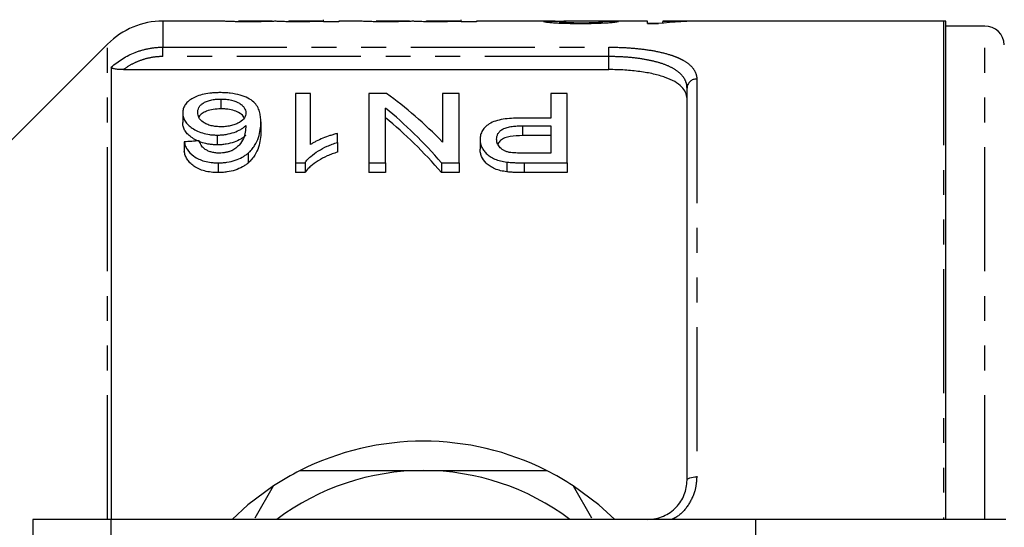
# Model space of a CAD drawing. Extents: x 97 to 310, y 75 to 278.
# Drawn here: x 138 to 189, y 120 to 146 of the extents above; entities that cross this region are included whole.
import ezdxf

# ---------------------------------------------------------------- set-up
doc = ezdxf.new("R2010")
doc.units = 0
doc.linetypes.add('PHANTOM', pattern=[12.7, 6.35, -1.27, 1.27, -1.27, 1.27, -1.27])
doc.layers.get('0').update_dxf_attribs({"linetype": 'CONTINUOUS'})

msp = doc.modelspace()

# ---------------------------------------------------------------- linework, layer by layer
at = {"color": 7, "linetype": 'CONTINUOUS'}
for p, q in [((153.849, 146.16), (153.849, 146.264)), ((160.887, 146.16), (160.887, 146.264)), ((148.681, 146.19), (145.614, 146.19)), ((151.212, 146.19), (149.491, 146.19)), ((153.777, 146.19), (152.07, 146.19)), ((153.849, 146.16), (153.849, 146.182)), ((154.631, 146.16), (153.849, 146.16)), ((155.72, 146.19), (154.631, 146.19)), ((154.631, 146.19), (154.631, 146.16)), ((158.25, 146.19), (156.53, 146.19)), ((160.816, 146.19), (159.108, 146.19)), ((160.887, 146.16), (160.887, 146.182)), ((161.669, 146.16), (160.887, 146.16)), ((165.697, 146.19), (161.669, 146.19)), ((161.669, 146.19), (161.669, 146.16)), ((170.438, 146.19), (166.745, 146.19)), ((170.438, 146.061), (170.438, 146.19)), ((170.438, 146.063), (171.002, 146.063)), ((170.985, 146.061), (170.438, 146.061)), ((172.349, 146.19), (171.22, 146.19)), ((171.22, 146.19), (171.22, 146.16)), ((171.22, 146.086), (171.22, 146.16)), ((185.591, 146.19), (173.315, 146.19)), ((185.707, 120.69), (185.707, 146.186)), ((187.708, 145.94), (185.707, 145.94)), ((142.785, 145.018), (137.607, 139.84)), ((142.968, 143.826), (142.968, 120.69)), ((143.594, 143.709), (168.457, 143.709)), ((172.457, 122.69), (172.457, 142.768)), ((148.586, 142.202), (148.586, 141.702)), ((152.4, 142.494), (152.4, 138.938)), ((153.169, 142.494), (152.4, 142.494)), ((153.169, 139.869), (153.169, 142.494)), ((156.169, 142.494), (156.169, 138.938)), ((157.063, 142.494), (156.169, 142.494)), ((159.938, 142.494), (159.938, 140.001)), ((160.784, 142.494), (159.938, 142.494)), ((160.784, 138.938), (160.784, 142.494)), ((165.477, 142.494), (165.477, 141.232)), ((166.323, 142.494), (165.477, 142.494)), ((166.323, 138.938), (166.323, 142.494)), ((157.015, 138.938), (157.015, 141.743)), ((146.63, 141.501), (146.63, 141.001)), ((165.477, 141.232), (164.007, 141.232)), ((150.63, 141.033), (150.63, 140.533)), ((164.029, 140.83), (165.477, 140.83)), ((165.477, 140.83), (165.477, 139.436)), ((148.403, 140.358), (148.403, 139.858)), ((154.553, 139.986), (154.553, 140.441)), ((165.477, 140.33), (164.029, 140.33)), ((146.707, 140.011), (146.707, 139.511)), ((154.553, 139.986), (154.553, 139.486)), ((161.861, 140.133), (161.861, 139.633)), ((149.977, 139.429), (149.977, 138.929)), ((165.477, 139.436), (164.044, 139.436)), ((148.439, 138.938), (148.439, 138.438)), ((152.4, 138.938), (152.895, 138.938)), ((152.4, 138.938), (152.4, 138.438)), ((152.895, 138.938), (152.895, 138.438)), ((156.169, 138.938), (157.015, 138.938)), ((156.169, 138.938), (156.169, 138.438)), ((157.015, 138.938), (157.015, 138.438)), ((159.89, 138.938), (160.784, 138.938)), ((159.89, 138.938), (159.89, 138.438)), ((160.784, 138.938), (160.784, 138.438)), ((163.229, 138.979), (163.229, 138.479)), ((164.118, 138.938), (166.323, 138.938)), ((166.323, 138.938), (166.323, 138.438)), ((152.895, 138.438), (152.4, 138.438)), ((157.015, 138.438), (156.169, 138.438)), ((160.784, 138.438), (159.89, 138.438)), ((166.323, 138.438), (164.118, 138.438)), ((150.342, 120.768), (151.284, 122.4)), ((166.63, 122.4), (167.572, 120.768)), ((142.957, 120.69), (138.957, 120.69)), ((138.957, 120.69), (138.957, 108.79)), ((175.957, 120.69), (142.957, 120.69)), ((175.957, 120.69), (175.957, 112.094)), ((188.785, 120.69), (175.957, 120.69))]:
    msp.add_line(p, q, dxfattribs=at)
at = {"color": 8, "linetype": 'PHANTOM'}
for p, q in [((145.614, 146.19), (145.614, 144.857)), ((185.591, 146.19), (185.591, 120.69)), ((187.708, 120.69), (187.708, 145.94)), ((142.785, 120.69), (142.785, 145.018)), ((145.614, 144.857), (168.457, 144.857)), ((145.614, 144.376), (145.614, 144.857)), ((168.457, 144.376), (168.457, 144.857)), ((168.457, 144.376), (145.614, 144.376)), ((168.457, 143.709), (168.457, 144.376)), ((172.957, 143.226), (172.957, 122.861)), ((164.029, 140.83), (164.029, 140.33)), ((164.118, 138.938), (164.118, 138.438)), ((142.957, 120.69), (142.957, 107.79))]:
    msp.add_line(p, q, dxfattribs=at)
at = {"color": 8, "linetype": 'PHANTOM', "flags": 128}
msp.add_lwpolyline([(172.457, 122.69), (172.467, 122.723), (172.495, 122.756), (172.541, 122.785), (172.603, 122.811), (172.679, 122.833), (172.766, 122.848), (172.859, 122.858), (172.957, 122.861)], dxfattribs=at)
at = {"color": 7, "linetype": 'CONTINUOUS', "flags": 128}
for points in [[(151.284, 122.4), (149.972, 121.426), (149.159, 120.69)], [(168.755, 120.69), (167.942, 121.426), (166.63, 122.4)]]:
    msp.add_lwpolyline(points, dxfattribs=at)
at = {"color": 7, "linetype": 'CONTINUOUS'}
for centre, radius, start, end in [((145.614, 142.19), 4, 90, 135), ((185.591, 144.69), 1.5, 85.5637, 90), ((187.708, 144.94), 1, 2, 90), ((158.957, 110.69), 14, 63.2345, 116.7655), ((158.957, 110.69), 14, 116.7655, 123.2345), ((158.957, 110.69), 12.5, 90, 126.8699), ((158.957, 110.69), 12.5, 53.1301, 90), ((158.957, 110.69), 14, 56.7655, 63.2345)]:
    msp.add_arc(centre, radius, start, end, dxfattribs=at)
at = {"color": 8, "linetype": 'PHANTOM'}
msp.add_arc((172.937, 142.746), 0.48, 87.6143, 177.3969, dxfattribs=at)
at = {"color": 7, "linetype": 'CONTINUOUS'}
for centre, major_axis, ratio, start_param, end_param in [((155.157, 110.69), (355, 0), 0.1, 1.531928, 1.534132), ((173.315, 110.69), (0, 35.5), 0.770833, 0, 0.085224), ((172.349, 110.69), (0, 35.5), 0.770857, 6.265546, 6.324465), ((147.751, 111.19), (0, 34.5), 0.642148, 5.700696, 5.849375), ((146.725, 111.19), (0, 34.5), 0.642148, 5.646859, 5.800147), ((146.725, 110.69), (0, 34.5), 0.642148, 5.646859, 5.800147), ((336.337, 111.19), (345, 0), 0.1, 2.150077, 2.152743)]:
    msp.add_ellipse(centre, major_axis=major_axis, ratio=ratio, start_param=start_param, end_param=end_param, dxfattribs=at)
for points, knots in [([(150.038, 146.157), (149.942, 146.157), (149.847, 146.157), (149.658, 146.158), (149.564, 146.159), (149.382, 146.162), (149.295, 146.163), (149.135, 146.167), (149.062, 146.17), (148.938, 146.174), (148.885, 146.177), (148.803, 146.181), (148.773, 146.183), (148.701, 146.188), (148.689, 146.19), (148.687, 146.19)], [0, 0, 0, 0, 0.125, 0.125, 0.25, 0.25, 0.375, 0.375, 0.5, 0.5, 0.625, 0.625, 0.75, 0.75, 1, 1, 1, 1]), ([(149.491, 146.189), (149.492, 146.189), (149.495, 146.189), (149.599, 146.186), (149.76, 146.183), (149.962, 146.181), (150.125, 146.18), (150.216, 146.18), (150.227, 146.18)], [0, 0, 0, 0, 0.267075, 0.441842, 0.617436, 0.782608, 0.975704, 1, 1, 1, 1]), ([(151.39, 146.183), (151.352, 146.182), (151.314, 146.18), (151.231, 146.178), (151.186, 146.176), (151.044, 146.172), (150.941, 146.169), (150.71, 146.163), (150.581, 146.161), (150.383, 146.158), (150.316, 146.158), (150.179, 146.157), (150.108, 146.157), (150.038, 146.157)], [0, 0, 0, 0, 0.125, 0.125, 0.25, 0.25, 0.5, 0.5, 0.75, 0.75, 0.875, 0.875, 1, 1, 1, 1]), ([(150.227, 146.18), (150.353, 146.181), (150.607, 146.181), (150.926, 146.185), (151.145, 146.189), (151.19, 146.189), (151.212, 146.189)], [0, 0, 0, 0, 0.266895, 0.536012, 0.775894, 1, 1, 1, 1]), ([(152.575, 146.157), (152.51, 146.157), (152.445, 146.157), (152.317, 146.157), (152.254, 146.158), (152.067, 146.16), (151.944, 146.162), (151.73, 146.168), (151.635, 146.171), (151.522, 146.176), (151.489, 146.177), (151.434, 146.18), (151.412, 146.182), (151.39, 146.183)], [0, 0, 0, 0, 0.125, 0.125, 0.25, 0.25, 0.5, 0.5, 0.75, 0.75, 0.875, 0.875, 1, 1, 1, 1]), ([(152.05, 146.19), (152.051, 146.19), (152.056, 146.19), (152.098, 146.189), (152.132, 146.188), (152.222, 146.185), (152.259, 146.184), (152.347, 146.183), (152.398, 146.182), (152.507, 146.181), (152.565, 146.181), (152.681, 146.18), (152.741, 146.18), (152.8, 146.18)], [0, 0, 0, 0, 0.25, 0.25, 0.5, 0.5, 0.625, 0.625, 0.75, 0.75, 0.875, 0.875, 1, 1, 1, 1]), ([(153.849, 146.182), (153.814, 146.181), (153.78, 146.179), (153.704, 146.177), (153.662, 146.175), (153.529, 146.171), (153.427, 146.168), (153.208, 146.163), (153.086, 146.16), (152.898, 146.158), (152.835, 146.158), (152.706, 146.157), (152.641, 146.157), (152.575, 146.157)], [0, 0, 0, 0, 0.125, 0.125, 0.25, 0.25, 0.5, 0.5, 0.75, 0.75, 0.875, 0.875, 1, 1, 1, 1]), ([(152.8, 146.18), (152.845, 146.18), (152.89, 146.18), (152.978, 146.181), (153.021, 146.181), (153.148, 146.182), (153.233, 146.182), (153.388, 146.184), (153.461, 146.185), (153.584, 146.187), (153.634, 146.188), (153.759, 146.19), (153.795, 146.19), (153.842, 146.188), (153.849, 146.186), (153.849, 146.183)], [0, 0, 0, 0, 0.0625, 0.0625, 0.125, 0.125, 0.25, 0.25, 0.375, 0.375, 0.5, 0.5, 0.75, 0.75, 1, 1, 1, 1]), ([(157.077, 146.157), (156.981, 146.157), (156.885, 146.157), (156.696, 146.158), (156.602, 146.159), (156.421, 146.162), (156.334, 146.163), (156.174, 146.167), (156.101, 146.17), (155.977, 146.174), (155.924, 146.177), (155.842, 146.181), (155.811, 146.183), (155.74, 146.188), (155.727, 146.19), (155.725, 146.19)], [0, 0, 0, 0, 0.125, 0.125, 0.25, 0.25, 0.375, 0.375, 0.5, 0.5, 0.625, 0.625, 0.75, 0.75, 1, 1, 1, 1]), ([(156.53, 146.189), (156.531, 146.189), (156.533, 146.189), (156.637, 146.186), (156.798, 146.183), (157, 146.181), (157.163, 146.18), (157.255, 146.18), (157.265, 146.18)], [0, 0, 0, 0, 0.267075, 0.441842, 0.617436, 0.782607, 0.975704, 1, 1, 1, 1]), ([(158.428, 146.183), (158.39, 146.182), (158.352, 146.18), (158.27, 146.178), (158.225, 146.176), (158.082, 146.172), (157.98, 146.169), (157.748, 146.163), (157.62, 146.161), (157.422, 146.158), (157.354, 146.158), (157.217, 146.157), (157.147, 146.157), (157.077, 146.157)], [0, 0, 0, 0, 0.125, 0.125, 0.25, 0.25, 0.5, 0.5, 0.75, 0.75, 0.875, 0.875, 1, 1, 1, 1]), ([(157.265, 146.18), (157.392, 146.181), (157.646, 146.181), (157.964, 146.185), (158.184, 146.189), (158.229, 146.189), (158.25, 146.189)], [0, 0, 0, 0, 0.266895, 0.536012, 0.775894, 1, 1, 1, 1]), ([(159.614, 146.157), (159.549, 146.157), (159.484, 146.157), (159.356, 146.157), (159.293, 146.158), (159.106, 146.16), (158.983, 146.162), (158.768, 146.168), (158.673, 146.171), (158.56, 146.176), (158.528, 146.177), (158.472, 146.18), (158.45, 146.182), (158.428, 146.183)], [0, 0, 0, 0, 0.125, 0.125, 0.25, 0.25, 0.5, 0.5, 0.75, 0.75, 0.875, 0.875, 1, 1, 1, 1]), ([(159.088, 146.19), (159.089, 146.19), (159.095, 146.19), (159.136, 146.189), (159.171, 146.188), (159.261, 146.185), (159.297, 146.184), (159.385, 146.183), (159.436, 146.182), (159.545, 146.181), (159.604, 146.181), (159.72, 146.18), (159.779, 146.18), (159.839, 146.18)], [0, 0, 0, 0, 0.25, 0.25, 0.5, 0.5, 0.625, 0.625, 0.75, 0.75, 0.875, 0.875, 1, 1, 1, 1]), ([(160.887, 146.182), (160.853, 146.181), (160.819, 146.179), (160.743, 146.177), (160.701, 146.175), (160.567, 146.171), (160.466, 146.168), (160.246, 146.163), (160.125, 146.16), (159.937, 146.158), (159.873, 146.158), (159.744, 146.157), (159.679, 146.157), (159.614, 146.157)], [0, 0, 0, 0, 0.125, 0.125, 0.25, 0.25, 0.5, 0.5, 0.75, 0.75, 0.875, 0.875, 1, 1, 1, 1]), ([(159.839, 146.18), (159.883, 146.18), (159.928, 146.18), (160.016, 146.181), (160.059, 146.181), (160.187, 146.182), (160.271, 146.182), (160.426, 146.184), (160.499, 146.185), (160.622, 146.187), (160.672, 146.188), (160.797, 146.19), (160.834, 146.19), (160.88, 146.188), (160.887, 146.186), (160.887, 146.183)], [0, 0, 0, 0, 0.0625, 0.0625, 0.125, 0.125, 0.25, 0.25, 0.375, 0.375, 0.5, 0.5, 0.75, 0.75, 1, 1, 1, 1]), ([(165.12, 146.162), (165.146, 146.17), (165.199, 146.186), (165.612, 146.191), (165.993, 146.19), (166.237, 146.185), (166.269, 146.184)], [0, 0, 0, 0, 0.296285, 0.592561, 0.945128, 1, 1, 1, 1]), ([(166.997, 146.054), (166.879, 146.055), (166.761, 146.055), (166.529, 146.058), (166.415, 146.06), (166.19, 146.065), (166.078, 146.069), (165.871, 146.078), (165.774, 146.084), (165.594, 146.095), (165.513, 146.102), (165.371, 146.114), (165.309, 146.121), (165.21, 146.134), (165.177, 146.14), (165.142, 146.149), (165.133, 146.152), (165.122, 146.157), (165.121, 146.159), (165.12, 146.162)], [0, 0, 0, 0, 0.125, 0.125, 0.25, 0.25, 0.375, 0.375, 0.5, 0.5, 0.625, 0.625, 0.75, 0.75, 0.875, 0.875, 0.9375, 0.9375, 1, 1, 1, 1]), ([(166.745, 146.189), (166.669, 146.189), (166.4, 146.19), (166.066, 146.184), (165.91, 146.171), (165.903, 146.164), (165.902, 146.162)], [0, 0, 0, 0, 0.185056, 0.660291, 0.925427, 1, 1, 1, 1]), ([(165.902, 146.162), (165.904, 146.159), (165.909, 146.156), (165.936, 146.15), (165.958, 146.147), (166.045, 146.137), (166.135, 146.131), (166.292, 146.123), (166.35, 146.12), (166.472, 146.116), (166.535, 146.114), (166.667, 146.112), (166.736, 146.111), (166.874, 146.109), (166.944, 146.109), (167.014, 146.109)], [0, 0, 0, 0, 0.125, 0.125, 0.25, 0.25, 0.5, 0.5, 0.625, 0.625, 0.75, 0.75, 0.875, 0.875, 1, 1, 1, 1]), ([(168.952, 146.163), (168.938, 146.158), (168.922, 146.153), (168.867, 146.142), (168.831, 146.136), (168.735, 146.122), (168.675, 146.116), (168.534, 146.102), (168.45, 146.096), (168.173, 146.078), (167.951, 146.068), (167.603, 146.06), (167.484, 146.058), (167.241, 146.055), (167.119, 146.055), (166.997, 146.054)], [0, 0, 0, 0, 0.125, 0.125, 0.25, 0.25, 0.375, 0.375, 0.5, 0.5, 0.75, 0.75, 0.875, 0.875, 1, 1, 1, 1]), ([(167.014, 146.109), (167.163, 146.109), (167.311, 146.11), (167.524, 146.115), (167.594, 146.117), (167.724, 146.121), (167.786, 146.124), (167.898, 146.13), (167.948, 146.133), (168.032, 146.14), (168.066, 146.144), (168.12, 146.151), (168.14, 146.154), (168.164, 146.16), (168.167, 146.163), (168.17, 146.166)], [0, 0, 0, 0, 0.25, 0.25, 0.375, 0.375, 0.5, 0.5, 0.625, 0.625, 0.75, 0.75, 0.875, 0.875, 1, 1, 1, 1]), ([(143.594, 143.709), (143.524, 143.709), (143.456, 143.71), (143.321, 143.718), (143.253, 143.724), (143.129, 143.742), (143.073, 143.755), (142.991, 143.787), (142.968, 143.806), (142.968, 143.826)], [0, 0, 0, 0, 0.25, 0.25, 0.5, 0.5, 0.75, 0.75, 1, 1, 1, 1]), ([(172.457, 142.222), (172.457, 142.333), (172.434, 142.439), (172.341, 142.643), (172.271, 142.742), (172.083, 142.927), (171.966, 143.013), (171.689, 143.172), (171.526, 143.245), (171.161, 143.376), (170.96, 143.434), (170.525, 143.533), (170.286, 143.575), (169.793, 143.642), (169.537, 143.667), (169.004, 143.7), (168.731, 143.709), (168.457, 143.709)], [0, 0, 0, 0, 0.125, 0.125, 0.25, 0.25, 0.375, 0.375, 0.5, 0.5, 0.625, 0.625, 0.75, 0.75, 0.875, 0.875, 1, 1, 1, 1]), ([(148.527, 142.53), (148.457, 142.529), (148.387, 142.529), (148.249, 142.522), (148.181, 142.518), (147.978, 142.498), (147.844, 142.478), (147.475, 142.398), (147.258, 142.318), (147.017, 142.169), (146.946, 142.116), (146.83, 142.004), (146.781, 141.946), (146.704, 141.824), (146.675, 141.761), (146.639, 141.633), (146.634, 141.567), (146.63, 141.501)], [0, 0, 0, 0, 0.0625, 0.0625, 0.125, 0.125, 0.25, 0.25, 0.5, 0.5, 0.625, 0.625, 0.75, 0.75, 0.875, 0.875, 1, 1, 1, 1]), ([(147.4, 141.514), (147.401, 141.557), (147.403, 141.599), (147.422, 141.683), (147.437, 141.724), (147.479, 141.805), (147.505, 141.845), (147.576, 141.92), (147.62, 141.955), (147.722, 142.022), (147.781, 142.053), (147.913, 142.106), (147.987, 142.13), (148.145, 142.167), (148.229, 142.18), (148.361, 142.193), (148.406, 142.197), (148.496, 142.201), (148.541, 142.201), (148.586, 142.202)], [0, 0, 0, 0, 0.125, 0.125, 0.25, 0.25, 0.375, 0.375, 0.5, 0.5, 0.625, 0.625, 0.75, 0.75, 0.875, 0.875, 0.9375, 0.9375, 1, 1, 1, 1]), ([(150.63, 141.033), (150.628, 141.125), (150.625, 141.215), (150.604, 141.392), (150.587, 141.479), (150.51, 141.737), (150.427, 141.9), (150.191, 142.122), (150.092, 142.19), (149.854, 142.309), (149.717, 142.363), (149.414, 142.447), (149.244, 142.479), (148.982, 142.51), (148.893, 142.518), (148.711, 142.527), (148.619, 142.529), (148.527, 142.53)], [0, 0, 0, 0, 0.125, 0.125, 0.25, 0.25, 0.5, 0.5, 0.625, 0.625, 0.75, 0.75, 0.875, 0.875, 0.9375, 0.9375, 1, 1, 1, 1]), ([(148.586, 142.202), (148.679, 142.2), (148.772, 142.198), (148.954, 142.18), (149.043, 142.166), (149.291, 142.11), (149.432, 142.052), (149.595, 141.949), (149.642, 141.911), (149.721, 141.834), (149.754, 141.794), (149.807, 141.712), (149.828, 141.669), (149.855, 141.581), (149.858, 141.537), (149.861, 141.492)], [0, 0, 0, 0, 0.125, 0.125, 0.25, 0.25, 0.5, 0.5, 0.625, 0.625, 0.75, 0.75, 0.875, 0.875, 1, 1, 1, 1]), ([(148.586, 141.702), (148.453, 141.697), (148.186, 141.687), (147.85, 141.594), (147.614, 141.459), (147.487, 141.35), (147.471, 141.282), (147.469, 141.277)], [0, 0, 0, 0, 0.250355, 0.503496, 0.722434, 0.978463, 1, 1, 1, 1]), ([(149.771, 141.218), (149.76, 141.253), (149.727, 141.364), (149.524, 141.508), (149.217, 141.637), (148.889, 141.695), (148.673, 141.7), (148.586, 141.702)], [0, 0, 0, 0, 0.1291122, 0.407837, 0.628561, 0.8499424, 1, 1, 1, 1]), ([(146.63, 141.501), (146.633, 141.437), (146.637, 141.373), (146.669, 141.245), (146.694, 141.182), (146.762, 141.055), (146.806, 140.991), (146.918, 140.868), (146.985, 140.809), (147.138, 140.698), (147.227, 140.644), (147.418, 140.547), (147.523, 140.505), (147.754, 140.431), (147.877, 140.404), (148.07, 140.376), (148.136, 140.369), (148.269, 140.361), (148.336, 140.359), (148.403, 140.358)], [0, 0, 0, 0, 0.125, 0.125, 0.25, 0.25, 0.375, 0.375, 0.5, 0.5, 0.625, 0.625, 0.75, 0.75, 0.875, 0.875, 0.9375, 0.9375, 1, 1, 1, 1]), ([(148.616, 140.784), (148.571, 140.785), (148.526, 140.785), (148.436, 140.789), (148.392, 140.793), (148.26, 140.806), (148.173, 140.82), (148.011, 140.859), (147.935, 140.885), (147.797, 140.944), (147.737, 140.978), (147.576, 141.087), (147.505, 141.172), (147.438, 141.299), (147.424, 141.342), (147.404, 141.428), (147.401, 141.471), (147.4, 141.514)], [0, 0, 0, 0, 0.0625, 0.0625, 0.125, 0.125, 0.25, 0.25, 0.375, 0.375, 0.5, 0.5, 0.75, 0.75, 0.875, 0.875, 1, 1, 1, 1]), ([(149.861, 141.492), (149.859, 141.45), (149.856, 141.408), (149.832, 141.323), (149.815, 141.281), (149.737, 141.156), (149.653, 141.078), (149.482, 140.975), (149.42, 140.944), (149.284, 140.887), (149.208, 140.863), (149.05, 140.823), (148.967, 140.809), (148.837, 140.794), (148.793, 140.79), (148.705, 140.785), (148.66, 140.785), (148.616, 140.784)], [0, 0, 0, 0, 0.125, 0.125, 0.25, 0.25, 0.5, 0.5, 0.625, 0.625, 0.75, 0.75, 0.875, 0.875, 0.9375, 0.9375, 1, 1, 1, 1]), ([(164.007, 141.232), (163.862, 141.23), (163.718, 141.229), (163.432, 141.214), (163.29, 141.202), (163.01, 141.164), (162.873, 141.14), (162.618, 141.072), (162.499, 141.028), (162.306, 140.921), (162.224, 140.858), (162.085, 140.729), (162.029, 140.661), (161.941, 140.516), (161.909, 140.441), (161.87, 140.289), (161.864, 140.212), (161.861, 140.133)], [0, 0, 0, 0, 0.125, 0.125, 0.25, 0.25, 0.375, 0.375, 0.5, 0.5, 0.625, 0.625, 0.75, 0.75, 0.875, 0.875, 1, 1, 1, 1]), ([(148.403, 139.858), (148.336, 139.859), (148.269, 139.861), (148.137, 139.869), (148.072, 139.876), (147.88, 139.904), (147.754, 139.931), (147.526, 140.003), (147.419, 140.047), (147.228, 140.144), (147.141, 140.196), (146.987, 140.307), (146.919, 140.367), (146.808, 140.489), (146.764, 140.552), (146.694, 140.68), (146.669, 140.744), (146.637, 140.873), (146.633, 140.937), (146.63, 141.001)], [0, 0, 0, 0, 0.0625, 0.0625, 0.125, 0.125, 0.25, 0.25, 0.375, 0.375, 0.5, 0.5, 0.625, 0.625, 0.75, 0.75, 0.875, 0.875, 1, 1, 1, 1]), ([(148.403, 140.358), (148.479, 140.36), (148.555, 140.361), (148.703, 140.373), (148.776, 140.382), (148.993, 140.418), (149.131, 140.453), (149.384, 140.539), (149.499, 140.593), (149.649, 140.681), (149.696, 140.712), (149.782, 140.776), (149.821, 140.81), (149.861, 140.843)], [0, 0, 0, 0, 0.125, 0.125, 0.25, 0.25, 0.5, 0.5, 0.75, 0.75, 0.875, 0.875, 1, 1, 1, 1]), ([(149.861, 140.843), (149.858, 140.734), (149.853, 140.624), (149.815, 140.401), (149.788, 140.288), (149.693, 140.062), (149.617, 139.952), (149.471, 139.794), (149.417, 139.743), (149.294, 139.647), (149.22, 139.603), (149.145, 139.56)], [0, 0, 0, 0, 0.25, 0.25, 0.5, 0.5, 0.75, 0.75, 0.875, 0.875, 1, 1, 1, 1]), ([(149.977, 139.429), (150.012, 139.46), (150.047, 139.491), (150.111, 139.555), (150.141, 139.587), (150.225, 139.685), (150.273, 139.752), (150.401, 139.954), (150.463, 140.093), (150.553, 140.367), (150.584, 140.503), (150.623, 140.771), (150.629, 140.903), (150.63, 141.033)], [0, 0, 0, 0, 0.0625, 0.0625, 0.125, 0.125, 0.25, 0.25, 0.5, 0.5, 0.75, 0.75, 1, 1, 1, 1]), ([(162.707, 140.148), (162.71, 140.245), (162.724, 140.34), (162.802, 140.476), (162.834, 140.52), (162.921, 140.601), (162.974, 140.64), (163.098, 140.705), (163.172, 140.732), (163.33, 140.774), (163.414, 140.788), (163.587, 140.811), (163.675, 140.819), (163.852, 140.828), (163.94, 140.829), (164.029, 140.83)], [0, 0, 0, 0, 0.25, 0.25, 0.375, 0.375, 0.5, 0.5, 0.625, 0.625, 0.75, 0.75, 0.875, 0.875, 1, 1, 1, 1]), ([(149.861, 140.343), (149.822, 140.31), (149.782, 140.277), (149.697, 140.213), (149.651, 140.182), (149.503, 140.095), (149.389, 140.041), (149.135, 139.953), (148.998, 139.919), (148.779, 139.882), (148.705, 139.873), (148.555, 139.861), (148.479, 139.86), (148.403, 139.858)], [0, 0, 0, 0, 0.125, 0.125, 0.25, 0.25, 0.5, 0.5, 0.75, 0.75, 0.875, 0.875, 1, 1, 1, 1]), ([(150.63, 140.533), (150.629, 140.404), (150.623, 140.272), (150.584, 140.004), (150.554, 139.868), (150.464, 139.594), (150.402, 139.458), (150.276, 139.255), (150.227, 139.187), (150.142, 139.088), (150.112, 139.055), (150.047, 138.991), (150.012, 138.96), (149.977, 138.929)], [0, 0, 0, 0, 0.25, 0.25, 0.5, 0.5, 0.75, 0.75, 0.875, 0.875, 0.9375, 0.9375, 1, 1, 1, 1]), ([(154.553, 140.441), (154.488, 140.424), (154.422, 140.407), (154.294, 140.37), (154.232, 140.35), (154.047, 140.287), (153.927, 140.242), (153.693, 140.148), (153.579, 140.098), (153.418, 140.017), (153.365, 139.989), (153.264, 139.931), (153.217, 139.9), (153.169, 139.869)], [0, 0, 0, 0, 0.125, 0.125, 0.25, 0.25, 0.5, 0.5, 0.75, 0.75, 0.875, 0.875, 1, 1, 1, 1]), ([(164.029, 140.33), (163.818, 140.325), (163.498, 140.317), (163.109, 140.22), (162.88, 140.088), (162.809, 139.974), (162.772, 139.914)], [0, 0, 0, 0, 0.386974, 0.583846, 0.781968, 1, 1, 1, 1]), ([(146.707, 140.011), (146.722, 139.947), (146.738, 139.882), (146.786, 139.755), (146.817, 139.692), (146.935, 139.505), (147.047, 139.382), (147.272, 139.224), (147.357, 139.174), (147.541, 139.088), (147.641, 139.052), (147.855, 138.993), (147.97, 138.972), (148.143, 138.951), (148.201, 138.945), (148.32, 138.939), (148.38, 138.939), (148.439, 138.938)], [0, 0, 0, 0, 0.125, 0.125, 0.25, 0.25, 0.5, 0.5, 0.625, 0.625, 0.75, 0.75, 0.875, 0.875, 0.9375, 0.9375, 1, 1, 1, 1]), ([(147.754, 139.65), (147.717, 139.681), (147.681, 139.712), (147.622, 139.779), (147.598, 139.814), (147.533, 139.919), (147.504, 139.99), (147.477, 140.062)], [0, 0, 0, 0, 0.25, 0.25, 0.5, 0.5, 1, 1, 1, 1]), ([(152.895, 138.938), (152.936, 138.995), (152.977, 139.053), (153.075, 139.161), (153.13, 139.213), (153.303, 139.364), (153.435, 139.458), (153.719, 139.634), (153.872, 139.714), (154.116, 139.824), (154.2, 139.859), (154.374, 139.925), (154.464, 139.955), (154.553, 139.986)], [0, 0, 0, 0, 0.125, 0.125, 0.25, 0.25, 0.5, 0.5, 0.75, 0.75, 0.875, 0.875, 1, 1, 1, 1]), ([(161.861, 140.133), (161.864, 140.072), (161.867, 140.011), (161.891, 139.89), (161.911, 139.83), (161.963, 139.709), (161.997, 139.649), (162.078, 139.532), (162.124, 139.474), (162.235, 139.364), (162.299, 139.31), (162.444, 139.213), (162.528, 139.169), (162.709, 139.093), (162.806, 139.062), (163.011, 139.012), (163.12, 138.995), (163.229, 138.979)], [0, 0, 0, 0, 0.125, 0.125, 0.25, 0.25, 0.375, 0.375, 0.5, 0.5, 0.625, 0.625, 0.75, 0.75, 0.875, 0.875, 1, 1, 1, 1]), ([(163.353, 139.473), (163.296, 139.487), (163.241, 139.501), (163.14, 139.539), (163.095, 139.561), (162.968, 139.637), (162.902, 139.695), (162.798, 139.819), (162.763, 139.883), (162.716, 140.015), (162.71, 140.082), (162.707, 140.148)], [0, 0, 0, 0, 0.125, 0.125, 0.25, 0.25, 0.5, 0.5, 0.75, 0.75, 1, 1, 1, 1]), ([(148.439, 138.438), (148.38, 138.439), (148.321, 138.439), (148.204, 138.445), (148.146, 138.45), (147.973, 138.471), (147.858, 138.492), (147.646, 138.551), (147.546, 138.586), (147.36, 138.672), (147.276, 138.721), (147.126, 138.826), (147.059, 138.884), (146.946, 139.002), (146.898, 139.063), (146.819, 139.188), (146.787, 139.253), (146.738, 139.382), (146.722, 139.447), (146.707, 139.511)], [0, 0, 0, 0, 0.0625, 0.0625, 0.125, 0.125, 0.25, 0.25, 0.375, 0.375, 0.5, 0.5, 0.625, 0.625, 0.75, 0.75, 0.875, 0.875, 1, 1, 1, 1]), ([(148.49, 139.436), (148.418, 139.437), (148.347, 139.441), (148.207, 139.46), (148.141, 139.474), (148.015, 139.512), (147.955, 139.535), (147.848, 139.588), (147.8, 139.619), (147.754, 139.65)], [0, 0, 0, 0, 0.25, 0.25, 0.5, 0.5, 0.75, 0.75, 1, 1, 1, 1]), ([(148.439, 138.938), (148.516, 138.939), (148.592, 138.941), (148.744, 138.95), (148.819, 138.958), (149.043, 138.99), (149.184, 139.023), (149.45, 139.11), (149.573, 139.165), (149.737, 139.256), (149.789, 139.289), (149.886, 139.357), (149.931, 139.393), (149.977, 139.429)], [0, 0, 0, 0, 0.125, 0.125, 0.25, 0.25, 0.5, 0.5, 0.75, 0.75, 0.875, 0.875, 1, 1, 1, 1]), ([(149.145, 139.56), (149.096, 139.542), (149.047, 139.523), (148.944, 139.492), (148.889, 139.479), (148.778, 139.458), (148.721, 139.449), (148.606, 139.439), (148.548, 139.438), (148.49, 139.436)], [0, 0, 0, 0, 0.25, 0.25, 0.5, 0.5, 0.75, 0.75, 1, 1, 1, 1]), ([(154.553, 139.486), (154.464, 139.455), (154.375, 139.425), (154.201, 139.36), (154.117, 139.325), (153.872, 139.215), (153.718, 139.134), (153.434, 138.958), (153.302, 138.863), (153.129, 138.712), (153.074, 138.661), (152.977, 138.552), (152.936, 138.495), (152.895, 138.438)], [0, 0, 0, 0, 0.125, 0.125, 0.25, 0.25, 0.5, 0.5, 0.75, 0.75, 0.875, 0.875, 1, 1, 1, 1]), ([(163.229, 138.479), (163.121, 138.495), (163.013, 138.511), (162.809, 138.562), (162.71, 138.593), (162.528, 138.669), (162.446, 138.712), (162.299, 138.81), (162.235, 138.863), (162.07, 139.029), (161.989, 139.149), (161.911, 139.329), (161.892, 139.39), (161.867, 139.511), (161.864, 139.572), (161.861, 139.633)], [0, 0, 0, 0, 0.125, 0.125, 0.25, 0.25, 0.375, 0.375, 0.5, 0.5, 0.75, 0.75, 0.875, 0.875, 1, 1, 1, 1]), ([(164.044, 139.436), (163.928, 139.437), (163.811, 139.437), (163.58, 139.447), (163.465, 139.454), (163.353, 139.473)], [0, 0, 0, 0, 0.5, 0.5, 1, 1, 1, 1]), ([(149.977, 138.929), (149.932, 138.893), (149.887, 138.857), (149.79, 138.789), (149.739, 138.757), (149.575, 138.666), (149.451, 138.61), (149.185, 138.523), (149.042, 138.49), (148.819, 138.458), (148.744, 138.45), (148.592, 138.441), (148.516, 138.439), (148.439, 138.438)], [0, 0, 0, 0, 0.125, 0.125, 0.25, 0.25, 0.5, 0.5, 0.75, 0.75, 0.875, 0.875, 1, 1, 1, 1]), ([(163.229, 138.979), (163.302, 138.971), (163.375, 138.962), (163.523, 138.952), (163.597, 138.949), (163.82, 138.94), (163.969, 138.938), (164.118, 138.938)], [0, 0, 0, 0, 0.25, 0.25, 0.5, 0.5, 1, 1, 1, 1]), ([(164.118, 138.438), (163.969, 138.438), (163.82, 138.44), (163.597, 138.449), (163.523, 138.452), (163.375, 138.462), (163.302, 138.471), (163.229, 138.479)], [0, 0, 0, 0, 0.5, 0.5, 0.75, 0.75, 1, 1, 1, 1]), ([(152.652, 123.19), (153.362, 123.19), (154.786, 123.19), (156.897, 123.19), (158.294, 123.19), (158.957, 123.19)], [0, 0, 0, 0, 0.343085, 0.688341, 1, 1, 1, 1]), ([(158.957, 123.19), (159.853, 123.19), (161.658, 123.19), (163.756, 123.19), (164.949, 123.19), (165.262, 123.19)], [0, 0, 0, 0, 0.421403, 0.848489, 1, 1, 1, 1]), ([(170.457, 120.69), (170.595, 120.69), (170.73, 120.704), (170.995, 120.759), (171.126, 120.8), (171.373, 120.907), (171.49, 120.972), (171.709, 121.125), (171.811, 121.212), (172.082, 121.495), (172.223, 121.719), (172.363, 122.072), (172.399, 122.195), (172.445, 122.441), (172.457, 122.565), (172.457, 122.69)], [0, 0, 0, 0, 0.125, 0.125, 0.25, 0.25, 0.375, 0.375, 0.5, 0.5, 0.75, 0.75, 0.875, 0.875, 1, 1, 1, 1])]:
    msp.add_open_spline(points, degree=3, knots=knots, dxfattribs=at)
for points in [[(151.247, 146.19), (151.262, 146.189), (151.266, 146.188), (151.268, 146.187)], [(158.285, 146.19), (158.301, 146.189), (158.304, 146.188), (158.306, 146.187)]]:
    msp.add_open_spline(points, degree=3, dxfattribs=at)
at = {"color": 8, "linetype": 'PHANTOM'}
for points, knots in [([(142.968, 143.826), (143.328, 144.154), (143.747, 144.414), (144.418, 144.676), (144.651, 144.744), (145.129, 144.835), (145.37, 144.857), (145.614, 144.857)], [0, 0, 0, 0, 0.5, 0.5, 0.75, 0.75, 1, 1, 1, 1]), ([(168.457, 144.857), (168.767, 144.857), (169.076, 144.848), (169.678, 144.812), (169.967, 144.785), (170.523, 144.713), (170.792, 144.668), (171.283, 144.56), (171.507, 144.498), (171.815, 144.391), (171.912, 144.353), (172.093, 144.273), (172.177, 144.232), (172.41, 144.102), (172.54, 144.008), (172.75, 143.803), (172.828, 143.694), (172.931, 143.468), (172.957, 143.35), (172.957, 143.226)], [0, 0, 0, 0, 0.125, 0.125, 0.25, 0.25, 0.375, 0.375, 0.5, 0.5, 0.5625, 0.5625, 0.625, 0.625, 0.75, 0.75, 0.875, 0.875, 1, 1, 1, 1]), ([(145.614, 144.376), (145.432, 144.376), (145.252, 144.361), (144.895, 144.304), (144.719, 144.26), (144.379, 144.147), (144.214, 144.078), (143.895, 143.913), (143.74, 143.816), (143.594, 143.709)], [0, 0, 0, 0, 0.25, 0.25, 0.5, 0.5, 0.75, 0.75, 1, 1, 1, 1]), ([(172.457, 142.768), (172.457, 142.889), (172.434, 143.005), (172.343, 143.228), (172.274, 143.335), (172.088, 143.536), (171.973, 143.629), (171.698, 143.801), (171.536, 143.88), (171.171, 144.021), (170.971, 144.082), (170.535, 144.189), (170.295, 144.234), (169.8, 144.305), (169.543, 144.331), (169.007, 144.367), (168.733, 144.376), (168.457, 144.376)], [0, 0, 0, 0, 0.125, 0.125, 0.25, 0.25, 0.375, 0.375, 0.5, 0.5, 0.625, 0.625, 0.75, 0.75, 0.875, 0.875, 1, 1, 1, 1]), ([(172.957, 122.861), (172.94, 122.635), (172.903, 122.136), (172.562, 121.432), (172.13, 120.907), (171.784, 120.738), (171.686, 120.69)], [0, 0, 0, 0, 0.261577, 0.577133, 0.880489, 1, 1, 1, 1])]:
    msp.add_open_spline(points, degree=3, knots=knots, dxfattribs=at)

doc.saveas('drawing.dxf')
